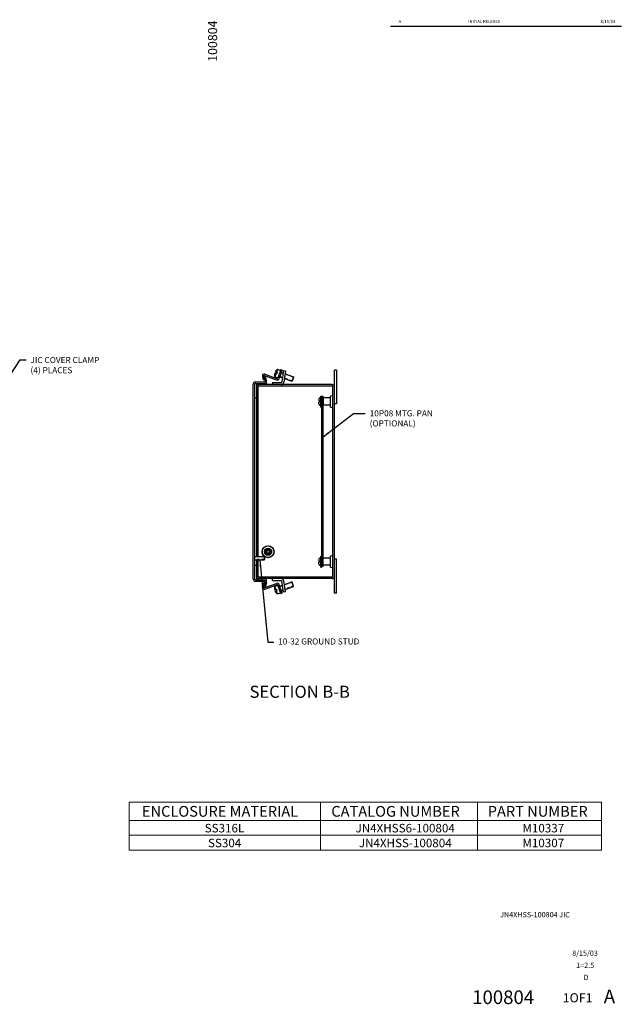
# Model space of a CAD drawing. Extents: x 1.6 to 79.1, y 0.2 to 51.
# Drawn here: x 48 to 79.1, y 0.2 to 51 of the extents above; entities that cross this region are included whole.
import ezdxf
from ezdxf.enums import TextEntityAlignment as Align

# ---------------------------------------------------------------- set-up
doc = ezdxf.new("R2010")
doc.units = 0
doc.header["$MEASUREMENT"] = 0
doc.linetypes.add('DASHED2', pattern=[0.375, 0.25, -0.125])
doc.linetypes.add('PHANTOM2', pattern=[1.25, 0.625, -0.125, 0.125, -0.125, 0.125, -0.125])
doc.layers.get('0').update_dxf_attribs({"linetype": 'CONTINUOUS'})
for name, color, linetype in [('DIM', 3, 'CONTINUOUS'), ('DRILL', 5, 'CONTINUOUS'), ('PHANTOM', 6, 'PHANTOM2'), ('TAP', 4, 'DASHED2'), ('TEXT', 3, 'CONTINUOUS')]:
    doc.layers.add(name, color=color, linetype=linetype)
doc.styles.add('MULTPLJL', font='MULTPLJL.SHX')
doc.styles.add('ROMANS', font='ROMANS.SHX')
doc.styles.add('WMF-Arial0', font='ARIALBD.TTF')
doc.styles.add('WMF-Arial1', font='ARIAL.TTF')
doc.dimstyles.new('CAST', dxfattribs={"dimscale": 2.5, "dimtxt": 0.125, "dimasz": 0.125, "dimexe": 0.0625, "dimexo": 0.0625, "dimgap": 0.09, "dimtad": 0, "dimdec": 5, "dimzin": 4, "dimdsep": 46, "dimlunit": 5, "dimtxsty": 'ROMANS', "dimcen": 0.09, "dimadec": 0, "dimazin": 0, "dimtfac": 0.625, "dimtdec": 5, "dimtofl": 0, "dimtmove": 0, "dimatfit": 2, "dimfxl": 0, "dimtolj": 1, "dimtzin": 4, "dimarcsym": 0})
doc.dimstyles.new('MACH2$7', dxfattribs={"dimtxt": 0.125, "dimasz": 0.125, "dimexe": 0.0625, "dimexo": 0.0625, "dimgap": 0.09, "dimtad": 0, "dimtih": 1, "dimtoh": 1, "dimzin": 4, "dimdsep": 46, "dimtxsty": 'ROMANS', "dimcen": 0.09, "dimadec": 0, "dimazin": 0, "dimtfac": 0.625, "dimtofl": 0, "dimtmove": 0, "dimatfit": 3, "dimfxl": 0, "dimtolj": 1, "dimtzin": 4, "dimarcsym": 0})
doc.dimstyles.new('MACH3$7', dxfattribs={"dimtxt": 0.125, "dimasz": 0.125, "dimexe": 0.0625, "dimexo": 0.0625, "dimgap": 0.09, "dimtad": 0, "dimtih": 1, "dimtoh": 1, "dimdec": 3, "dimzin": 4, "dimdsep": 46, "dimtxsty": 'ROMANS', "dimcen": 0.09, "dimadec": 0, "dimazin": 0, "dimtfac": 0.625, "dimtdec": 3, "dimtofl": 0, "dimtmove": 0, "dimatfit": 3, "dimfxl": 0, "dimtolj": 1, "dimtzin": 4, "dimarcsym": 0})

# ---------------------------------------------------------------- blocks, each defined once
blk = doc.blocks.new('DTEXT')
at = {"layer": 'TEXT', "style": 'ROMANS'}
blk.add_attdef('XXXXX', text='', height=0.188, rotation=90, dxfattribs=at).set_placement((23.219, 19.938), align=Align.MIDDLE)
for tag, height, p in [('XXXX', 0.109, (29.844, 1.918)), ('XXXX', 0.109, (29.844, 1.741)), ('XXXX', 0.109, (29.844, 1.565)), ('XXXX', 0.109, (29.844, 1.388)), ('XXXX', 0.109, (29.255, 1.125)), ('DATE', 0.109, (30.876, 1.123)), ('XXXX', 0.109, (29.331, 0.875)), ('1=1', 0.109, (30.879, 0.874)), ('E-STD-E4', 0.109, (26.823, 0.625)), ('XXXX', 0.109, (29.333, 0.626)), ('D', 0.109, (30.898, 0.625)), ('TUMBLAST', 0.109, (26.809, 0.375)), ('XXXX', 0.281, (29.188, 0.194)), ('1OF1', 0.188, (30.724, 0.194)), ('A', 0.281, (31.38, 0.211)), ('CATALOG#', 0.109, (26.809, 0.125))]:
    blk.add_attdef(tag, text='', height=height, dxfattribs=at).set_placement(p, align=Align.MIDDLE)
blk = doc.blocks.new('REV')
at = {"layer": 'DIM'}
for p, q in [((0, 0), (0.39, 0)), ((0.39, 0), (3.484, 0)), ((3.484, 0), (3.835, 0)), ((3.835, 0), (4.21, 0)), ((4.21, 0), (4.765, 0))]:
    blk.add_line(p, q, dxfattribs=at)
at = {"layer": 'DIM', "style": 'ROMANS'}
for tag, p in [('REV', (0.195, 0.062)), ('DESCRIPTION', (1.937, 0.062)), ('ECN#', (4.023, 0.062)), ('DATE', (4.487, 0.062))]:
    blk.add_attdef(tag, text='', height=0.0625, dxfattribs=at).set_placement(p, align=Align.CENTER)

msp = doc.modelspace()

# ---------------------------------------------------------------- linework, layer by layer
for p, q in [((60.550878, 32.582975), (60.587571, 32.374875)), ((60.623754, 32.595825), (60.660447, 32.387725)), ((60.627231, 32.576104), (60.699675, 32.595516)), ((60.691936, 32.334623), (60.627255, 32.576015)), ((60.65029, 32.618092), (61.273644, 32.39121)), ((60.6756, 32.687629), (61.298953, 32.460747)), ((60.76438, 32.354034), (60.699675, 32.595516)), ((61.189073, 32.729006), (61.289624, 32.692409)), ((61.250156, 32.706774), (61.192184, 32.547496)), ((61.192184, 32.547496), (61.351932, 32.489352)), ((61.214724, 32.799483), (61.315275, 32.762886)), ((61.33378, 32.936529), (61.275808, 32.777251)), ((61.315275, 32.762886), (61.289624, 32.692409)), ((61.33378, 32.936529), (61.493528, 32.878385)), ((61.508919, 32.920671), (61.350222, 32.484654)), ((61.578456, 32.895362), (61.419759, 32.459344)), ((61.449515, 32.541098), (61.590169, 32.489904)), ((61.508919, 32.920671), (61.578456, 32.895362)), ((61.53502, 32.776021), (61.630009, 32.741447)), ((61.646712, 32.846902), (61.557616, 32.284375)), ((61.749431, 32.830633), (61.646712, 32.846902)), ((61.749431, 32.830633), (61.660336, 32.268106)), ((61.729566, 32.705212), (62.151458, 32.551656)), ((62.151458, 32.551656), (62.065953, 32.316732)), ((62.163412, 32.526021), (62.091587, 32.328686)), ((62.151458, 32.551656), (62.163412, 32.526021)), ((64.263836, 21.396633), (64.263836, 32.896633)), ((64.367836, 32.896633), (64.263836, 32.896633)), ((64.367836, 32.896633), (64.367836, 31.146633)), ((60.083836, 22.124133), (60.083836, 32.169133)), ((60.158836, 22.124133), (60.158836, 32.169133)), ((60.198836, 32.284133), (60.653336, 32.284133)), ((60.198836, 32.209133), (60.771336, 32.209133)), ((60.263836, 23.291633), (60.263836, 32.209133)), ((60.338836, 23.291633), (60.338836, 32.031633)), ((64.148836, 32.146633), (60.378836, 32.146633)), ((64.148836, 32.071633), (60.378836, 32.071633)), ((60.660447, 32.387725), (60.587571, 32.374875)), ((60.761155, 32.284133), (60.771336, 32.284133)), ((60.771336, 32.146633), (60.771336, 32.284133)), ((61.076336, 32.250633), (61.076336, 32.146633)), ((61.076336, 32.250633), (61.518109, 32.250633)), ((61.689726, 32.453668), (62.065953, 32.316732)), ((62.091587, 32.328686), (62.065953, 32.316732)), ((64.188836, 22.261633), (64.188836, 32.031633)), ((60.158836, 31.459133), (60.263836, 31.459133)), ((60.263836, 31.771633), (60.338836, 31.771633)), ((63.568836, 31.458733), (63.519836, 31.458733)), ((63.568836, 30.991233), (63.568836, 31.553233)), ((63.568836, 31.553233), (63.613836, 31.553233)), ((63.568836, 31.458733), (63.568836, 31.085733)), ((63.613836, 30.991233), (63.613836, 31.553233)), ((63.613836, 22.769733), (63.613836, 31.524733)), ((63.688836, 31.524733), (63.613836, 31.524733)), ((63.688836, 22.769733), (63.688836, 31.524733)), ((64.073836, 30.98764), (64.073836, 31.556826)), ((64.188836, 30.98764), (64.188836, 31.556826)), ((63.458836, 31.397733), (63.458836, 31.302233)), ((63.458836, 31.302233), (63.526836, 31.302233)), ((63.458836, 31.146733), (63.458836, 31.242233)), ((63.526836, 31.242233), (63.458836, 31.242233)), ((63.568836, 31.085733), (63.519836, 31.085733)), ((63.526836, 31.302233), (63.526836, 31.242233)), ((63.568836, 30.991233), (63.613836, 30.991233)), ((64.073836, 31.457233), (63.688836, 31.457233)), ((63.688836, 31.087233), (63.688836, 31.457233)), ((63.688836, 31.409733), (63.688836, 31.134733)), ((64.073836, 31.087233), (63.688836, 31.087233)), ((64.367836, 31.146633), (64.263836, 31.146633)), ((60.158836, 22.834133), (60.263836, 22.834133)), ((60.263836, 22.084133), (60.263836, 23.101633)), ((60.338836, 22.261633), (60.338836, 23.101633)), ((63.458836, 23.147733), (63.458836, 23.052233)), ((63.458836, 23.052233), (63.526836, 23.052233)), ((63.526836, 22.992233), (63.458836, 22.992233)), ((63.458836, 22.896733), (63.458836, 22.992233)), ((63.568836, 23.208733), (63.519836, 23.208733)), ((63.568836, 22.835733), (63.519836, 22.835733)), ((63.526836, 23.052233), (63.526836, 22.992233)), ((63.568836, 22.741233), (63.568836, 23.303233)), ((63.568836, 23.303233), (63.613836, 23.303233)), ((63.568836, 23.208733), (63.568836, 22.835733)), ((63.613836, 22.741233), (63.613836, 23.303233)), ((64.073836, 23.206033), (63.688836, 23.206033)), ((63.688836, 22.836033), (63.688836, 23.206033)), ((63.688836, 22.883533), (63.688836, 23.158533)), ((64.073836, 22.836033), (63.688836, 22.836033)), ((64.073836, 22.73644), (64.073836, 23.305626)), ((64.188836, 22.73644), (64.188836, 23.305626)), ((64.367836, 23.146633), (64.263836, 23.146633)), ((64.367836, 21.396633), (64.367836, 23.146633)), ((60.263836, 22.521633), (60.338836, 22.521633)), ((63.568836, 22.741233), (63.613836, 22.741233)), ((63.688836, 22.769733), (63.613836, 22.769733)), ((60.198836, 22.084133), (60.771336, 22.084133)), ((60.198836, 22.009133), (60.653336, 22.009133)), ((64.148836, 22.221633), (60.378836, 22.221633)), ((64.148836, 22.146633), (60.378836, 22.146633)), ((60.550878, 21.71029), (60.587571, 21.91839)), ((60.660447, 21.90554), (60.587571, 21.91839)), ((60.623754, 21.69744), (60.660447, 21.90554)), ((60.691936, 21.958643), (60.627255, 21.717251)), ((60.65029, 21.675173), (61.273644, 21.902056)), ((60.6756, 21.605636), (61.298953, 21.832518)), ((60.76438, 21.939231), (60.699675, 21.69775)), ((60.761155, 22.009133), (60.771336, 22.009133)), ((60.771336, 22.009133), (60.771336, 22.146633)), ((61.076336, 22.042633), (61.076336, 22.146633)), ((61.076336, 22.042633), (61.518109, 22.042633)), ((61.578456, 21.397904), (61.419759, 21.833921)), ((61.646712, 21.446363), (61.557616, 22.00889)), ((61.749431, 21.462633), (61.660336, 22.025159)), ((61.689726, 21.839597), (62.065953, 21.976533)), ((62.091587, 21.964579), (62.065953, 21.976533)), ((62.151458, 21.74161), (62.065953, 21.976533)), ((62.163412, 21.767244), (62.091587, 21.964579)), ((60.627231, 21.717161), (60.699675, 21.69775)), ((61.189073, 21.564259), (61.289624, 21.600856)), ((61.192184, 21.74577), (61.351932, 21.803913)), ((61.250156, 21.586492), (61.192184, 21.74577)), ((61.214724, 21.493782), (61.315275, 21.53038)), ((61.33378, 21.356737), (61.275808, 21.516015)), ((61.315275, 21.53038), (61.289624, 21.600856)), ((61.33378, 21.356737), (61.493528, 21.41488)), ((61.508919, 21.372594), (61.350222, 21.808611)), ((61.449515, 21.752168), (61.590169, 21.803361)), ((61.508919, 21.372594), (61.578456, 21.397904)), ((61.53502, 21.517244), (61.630009, 21.551818)), ((61.749431, 21.462633), (61.646712, 21.446363)), ((61.729566, 21.588054), (62.151458, 21.74161)), ((62.151458, 21.74161), (62.163412, 21.767244)), ((64.367836, 21.396633), (64.263836, 21.396633))]:
    msp.add_line(p, q)
at = {"color": 0, "linetype": 'ByBlock'}
for p, q in [((60.158836, 23.291633), (60.643211, 23.291633)), ((60.643211, 23.101633), (60.158836, 23.101633)), ((60.643211, 23.291633), (60.643211, 23.101633)), ((60.643211, 23.291633), (60.658836, 23.264569)), ((60.658836, 23.128696), (60.643211, 23.101633)), ((60.658836, 23.264569), (60.658836, 23.128696))]:
    msp.add_line(p, q, dxfattribs=at)
for radius in [0.309, 0.3, 0.185, 0.1375, 0.07475]:
    msp.add_circle((60.844336, 23.534133), radius)
for centre, radius, start, end in [((60.64345, 32.599298), 0.094, 70, 190), ((60.64345, 32.599298), 0.02, 70, 190), ((61.531987, 32.644103), 0.353269, 166.0935138, 195.870578), ((61.531987, 32.644103), 0.353269, 124.129422, 153.9064862), ((61.312634, 32.498335), 0.04, 250, 340), ((60.198836, 32.169133), 0.115, 90, 180), ((60.198836, 32.169133), 0.04, 90, 180), ((60.378836, 32.031633), 0.115, 90, 180), ((60.378836, 32.031633), 0.04, 90, 180), ((60.653336, 32.324133), 0.115, 270, 15.2036041), ((60.653336, 32.324133), 0.04, 270, 15.2036041), ((61.312634, 32.498335), 0.114, 250, 340), ((61.518109, 32.290633), 0.04, 270, 351), ((61.518109, 32.290633), 0.144, 270, 351), ((64.148836, 32.031633), 0.115, 0, 90), ((64.148836, 32.031633), 0.04, 360, 90), ((63.519836, 31.397733), 0.061, 90, 180), ((64.131336, 31.457233), 0.115, 60, 120), ((63.519836, 31.146733), 0.061, 180, 270), ((64.131336, 31.087233), 0.115, 240, 300), ((63.519836, 23.147733), 0.061, 90, 180), ((63.519836, 22.896733), 0.061, 180, 270), ((64.131336, 23.206033), 0.115, 60, 120), ((64.131336, 22.836033), 0.115, 240, 300), ((60.198836, 22.124133), 0.115, 180, 270), ((60.198836, 22.124133), 0.04, 180, 270), ((60.378836, 22.261633), 0.115, 180, 270), ((60.378836, 22.261633), 0.04, 180, 270), ((60.653336, 21.969133), 0.115, 344.7963959, 90), ((60.653336, 21.969133), 0.04, 344.7963959, 90), ((61.312634, 21.794931), 0.114, 20, 110), ((61.312634, 21.794931), 0.04, 20, 110), ((61.518109, 22.002633), 0.144, 9, 90), ((61.518109, 22.002633), 0.04, 9, 90), ((64.148836, 22.261633), 0.115, 270, 0), ((64.148836, 22.261633), 0.04, 270, 360), ((60.64345, 21.693967), 0.094, 170, 290), ((60.64345, 21.693967), 0.02, 170, 290), ((61.531987, 21.649163), 0.353269, 164.129422, 193.9064862), ((61.531987, 21.649163), 0.353269, 206.0935138, 235.870578)]:
    msp.add_arc(centre, radius, start, end)
at = {"layer": 'DRILL'}
msp.add_circle((60.844336, 23.534133), 0.0795, dxfattribs=at)
at = {"layer": 'TAP', "ltscale": 0.5}
for p, q in [((61.593356, 32.510027), (61.456355, 32.559892)), ((61.626822, 32.721324), (61.528179, 32.757227)), ((62.072793, 32.335526), (61.692913, 32.473791)), ((62.144618, 32.532862), (61.726379, 32.685088)), ((62.072793, 21.957739), (61.692913, 21.819474)), ((61.593356, 21.783238), (61.456355, 21.733374)), ((61.626822, 21.571941), (61.528179, 21.536038)), ((62.144618, 21.760404), (61.726379, 21.608177))]:
    msp.add_line(p, q, dxfattribs=at)
at = {"layer": 'TAP', "ltscale": 0.6}
for p, q in [((60.658836, 23.264569), (60.158836, 23.264569)), ((60.658836, 23.128696), (60.158836, 23.128696))]:
    msp.add_line(p, q, dxfattribs=at)
at = {"layer": 'TAP', "ltscale": 0.5}
msp.add_circle((60.844336, 23.534133), 0.095, dxfattribs=at)
at = {"layer": 'TAP'}
msp.add_circle((60.844336, 23.534133), 0.095, dxfattribs=at)
at = {"layer": 'TEXT', "lineweight": 0}
for points in [[(53.686531, 10.628728), (78.041295, 10.628728)], [(53.686531, 10.628728), (53.686531, 8.155371)], [(63.54282, 10.628728), (63.54282, 8.155371)], [(71.646219, 10.628728), (71.646219, 8.155371)], [(78.041295, 10.628728), (78.041295, 8.155371)], [(53.686531, 9.685435), (78.041295, 9.685435)], [(53.686531, 8.920403), (78.041295, 8.920403)], [(53.686531, 8.155371), (78.041295, 8.155371)]]:
    msp.add_lwpolyline(points, dxfattribs=at)

# ---------------------------------------------------------------- block references
at = {"layer": 'DIM'}
ref = msp.add_blockref('DTEXT', (0, 0), dxfattribs=dict(at, xscale=2.5, yscale=2.5, zscale=2.5))
ref.add_attrib('XXXX', 'JN4XHSS-100804 JIC', dxfattribs={"layer": 'TEXT', "height": 0.2725, "style": 'ROMANS'}).set_placement((74.609375, 4.794015), align=Align.MIDDLE)
ref.add_attrib('DATE', '8/15/03', dxfattribs={"layer": 'TEXT', "height": 0.2725, "style": 'ROMANS'}).set_placement((77.190194, 2.808251), align=Align.MIDDLE)
ref.add_attrib('1=1', '1=2.5', dxfattribs={"layer": 'TEXT', "height": 0.2725, "style": 'ROMANS'}).set_placement((77.198641, 2.185376), align=Align.MIDDLE)
ref.add_attrib('D', 'D', dxfattribs={"layer": 'TEXT', "height": 0.2725, "style": 'ROMANS'}).set_placement((77.244118, 1.5625), align=Align.MIDDLE)
ref.add_attrib('1OF1', '1OF1', dxfattribs={"layer": 'TEXT', "height": 0.46875, "style": 'ROMANS'}).set_placement((76.80879, 0.484983), align=Align.MIDDLE)
ref.add_attrib('A', 'A', dxfattribs={"layer": 'TEXT', "height": 0.7025, "style": 'ROMANS'}).set_placement((78.449415, 0.526559), align=Align.MIDDLE)
ref.add_attrib('XXXX', '100804', dxfattribs={"layer": 'TEXT', "height": 0.703, "style": 'ROMANS'}).set_placement((72.96875, 0.483903), align=Align.MIDDLE)
ref.add_attrib('XXXXX', '100804', dxfattribs={"layer": 'TEXT', "height": 0.46875, "rotation": 90, "style": 'ROMANS'}).set_placement((58.046875, 49.84375), align=Align.MIDDLE)
at = {"layer": 'DIM', "xscale": 2.5, "yscale": 2.5, "zscale": 2.5}
msp.add_blockref('REV', (67.151074, 50.625), dxfattribs=at).add_auto_attribs({'DATE': '8/15/03', 'DESCRIPTION': 'INITIAL RELEASE', 'REV': 'A'})

# ---------------------------------------------------------------- texts
at = {"layer": 'DIM', "char_height": 0.3125, "style": 'ROMANS'}
for s, insert, attachment_point in [('{JIC COVER CLAMP}\\P{(4) PLACES}', (48.594673, 33.110571), 4), ('10P08 MTG. PAN\\P(OPTIONAL)', (66.086137, 30.821496), 1), ('{10-32 GROUND STUD}', (61.365424, 18.868297), 4)]:
    msp.add_mtext(s, dxfattribs=dict(at, insert=insert, attachment_point=attachment_point))
at = {"layer": 'PHANTOM', "style": 'MULTPLJL'}
msp.add_text('SECTION B-B', height=0.625, dxfattribs=at).set_placement((62.478179, 16.236389), align=Align.MIDDLE)
at = {"layer": 'TEXT', "lineweight": 0}
for s, height, style, p in [('ENCLOSURE MATERIAL', 0.5526058, 'WMF-Arial0', (54.340151, 9.87855)), ('CATALOG NUMBER', 0.5526058, 'WMF-Arial0', (64.10731, 9.87855)), ('PART NUMBER', 0.5526058, 'WMF-Arial0', (72.173572, 9.87855)), ('SS316L', 0.4397078, 'WMF-Arial1', (57.578539, 9.068953)), ('JN4XHSS6-100804', 0.43970784, 'WMF-Arial1', (65.355129, 9.068953)), ('M10337', 0.4397078, 'WMF-Arial1', (73.963599, 9.068953)), ('SS304', 0.4397078, 'WMF-Arial1', (57.749372, 8.303921)), ('JN4XHSS-100804', 0.43970784, 'WMF-Arial1', (65.525962, 8.303921)), ('M10307', 0.4397078, 'WMF-Arial1', (73.963599, 8.303921))]:
    msp.add_text(s, height=height, dxfattribs=dict(at, style=style)).set_placement(p)

# ---------------------------------------------------------------- leaders
at = {"layer": 'DIM', "annotation_type": 0, "has_hookline": 1, "hookline_direction": 0}
for points, dimstyle, override, text_width in [([(46.534018, 31.108984), (48.065089, 33.422222), (48.377589, 33.422222)], 'MACH3$7', {"dimscale": 2.5}, 5.875), ([(63.688836, 29.45364), (65.255565, 30.665246), (65.861137, 30.665246)], 'CAST', {"dimgap": 0.09, "dimtad": 0}, 3.988095), ([(60.423656, 23.101633), (60.827924, 18.868297), (61.140424, 18.868297)], 'MACH2$7', {"dimscale": 2.5}, 5.193452)]:
    msp.add_leader(points, dimstyle=dimstyle, override=override, dxfattribs=dict(at, text_width=text_width))

doc.saveas('drawing.dxf')
